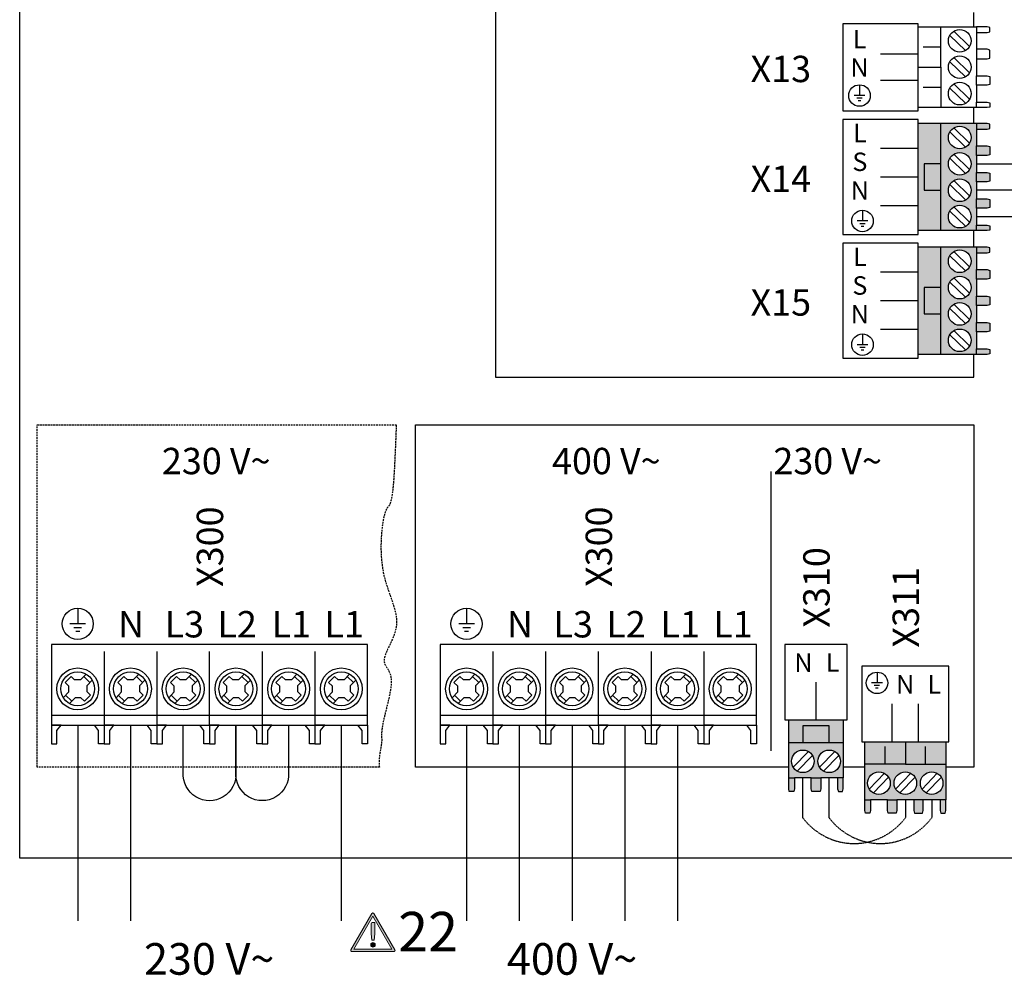
# Model space of a CAD drawing. Units: millimetres. Extents: x 190449 to 268568, y -81956 to 13210.
# Drawn here: x 246379 to 247763, y -2080 to -737 of the extents above; entities that cross this region are included whole.
import ezdxf
from ezdxf.enums import TextEntityAlignment as Align

# ---------------------------------------------------------------- set-up
doc = ezdxf.new("R2010")
doc.units = ezdxf.units.MM
doc.linetypes.add('DASHED', pattern=[0.75, 0.5, -0.25])
doc.linetypes.add('DASHEDX2', pattern=[1.5, 1, -0.5])
for name, color, linetype in [('VG_0_General', 7, 'Continuous'), ('VG_0_TEXT', 7, 'Continuous'), ('VG_HEAT', 7, 'Continuous'), ('VG_MCT', 7, 'Continuous'), ('VG_MCT_LINE 230V 400V', 241, 'Continuous'), ('VG_MCT_LINE_ELV', 7, 'DASHEDX2'), ('VG_MCT_TEXT', 7, 'Continuous')]:
    doc.layers.add(name, color=color, linetype=linetype)
doc.styles.get("Standard").update_dxf_attribs({"font": 'arial.ttf'})

# ---------------------------------------------------------------- blocks, each defined once
blk = doc.blocks.new('warning_icon')
at = {"layer": 'VG_0_General', "true_color": 0x008776}
h = blk.add_hatch(color=136, dxfattribs=at)
h.dxf.hatch_style = 2
edge = h.paths.add_edge_path()
edge.add_spline(control_points=[(17.81, 0.68), (17.81, 0.68), (9.85, 14.46), (9.85, 14.46), (9.77, 14.59), (9.63, 14.67), (9.48, 14.67), (9.32, 14.67), (9.18, 14.59), (9.11, 14.46), (9.11, 14.46), (1.15, 0.68), (1.15, 0.68), (1.07, 0.55), (1.07, 0.38), (1.15, 0.25), (1.23, 0.12), (1.37, 0.03), (1.52, 0.03), (1.52, 0.03), (17.43, 0.03), (17.43, 0.03), (17.59, 0.03), (17.73, 0.12), (17.81, 0.25), (17.88, 0.38), (17.88, 0.55), (17.81, 0.68)], knot_values=[0, 0, 0, 0, 1, 1, 1, 2, 2, 2, 3, 3, 3, 4, 4, 4, 5, 5, 5, 6, 6, 6, 7, 7, 7, 8, 8, 8, 9, 9, 9, 9], degree=3, periodic=0)
h.paths.add_polyline_path([(2.27, 0.89), (9.48, 13.38), (16.69, 0.89)])
h = blk.add_hatch(color=136, dxfattribs=at)
h.dxf.hatch_style = 2
edge = h.paths.add_edge_path()
edge.add_spline(control_points=[(8.77, 10.55), (8.77, 10.55), (8.77, 6.75), (8.77, 6.75), (8.77, 6.75), (9.06, 4.33), (9.06, 4.33), (9.06, 4.33), (9.9, 4.33), (9.9, 4.33), (9.9, 4.33), (10.2, 6.75), (10.2, 6.75), (10.2, 6.75), (10.2, 11.02), (10.2, 11.02), (10.2, 11.02), (9.24, 11.02), (9.24, 11.02), (8.95, 11.02), (8.77, 10.87), (8.77, 10.55)], knot_values=[0, 0, 0, 0, 1, 1, 1, 2, 2, 2, 3, 3, 3, 4, 4, 4, 5, 5, 5, 6, 6, 6, 7, 7, 7, 7], degree=3, periodic=0)
h = blk.add_hatch(color=136, dxfattribs=at)
h.dxf.hatch_style = 2
edge = h.paths.add_edge_path()
edge.add_spline(control_points=[(9.48, 3.45), (9.01, 3.45), (8.62, 3.04), (8.62, 2.57), (8.62, 2.1), (9.01, 1.71), (9.48, 1.71), (9.95, 1.71), (10.34, 2.1), (10.34, 2.57), (10.34, 3.04), (9.95, 3.45), (9.48, 3.45)], knot_values=[0, 0, 0, 0, 1, 1, 1, 2, 2, 2, 3, 3, 3, 4, 4, 4, 4], degree=3, periodic=0)
at = {"layer": 'VG_0_General', "color": 136, "lineweight": 0, "true_color": 0x008776}
for p, q in [((2.27, 0.89), (9.48, 13.38)), ((9.48, 13.38), (16.69, 0.89)), ((16.69, 0.89), (2.27, 0.89))]:
    blk.add_line(p, q, dxfattribs=at)
for points in [[(9.11, 14.46), (9.11, 14.46), (1.15, 0.68), (1.15, 0.68)], [(17.81, 0.68), (17.81, 0.68), (9.85, 14.46), (9.85, 14.46)], [(9.24, 11.02), (8.95, 11.02), (8.77, 10.87), (8.77, 10.55)], [(8.77, 10.55), (8.77, 10.55), (8.77, 6.75), (8.77, 6.75)], [(10.2, 11.02), (10.2, 11.02), (9.24, 11.02), (9.24, 11.02)], [(10.2, 6.75), (10.2, 6.75), (10.2, 11.02), (10.2, 11.02)], [(8.77, 6.75), (8.77, 6.75), (9.06, 4.33), (9.06, 4.33)], [(9.06, 4.33), (9.06, 4.33), (9.9, 4.33), (9.9, 4.33)], [(9.9, 4.33), (9.9, 4.33), (10.2, 6.75), (10.2, 6.75)], [(1.52, 0.03), (1.52, 0.03), (17.43, 0.03), (17.43, 0.03)]]:
    blk.add_open_spline(points, degree=3, dxfattribs=at)
for points, knots in [([(9.85, 14.46), (9.77, 14.59), (9.63, 14.67), (9.48, 14.67), (9.32, 14.67), (9.18, 14.59), (9.11, 14.46)], [1, 1, 1, 1, 2, 2, 2, 3, 3, 3, 3]), ([(1.15, 0.68), (1.07, 0.55), (1.07, 0.38), (1.15, 0.25), (1.23, 0.12), (1.37, 0.03), (1.52, 0.03)], [4, 4, 4, 4, 5, 5, 5, 6, 6, 6, 6]), ([(9.48, 3.45), (9.01, 3.45), (8.62, 3.04), (8.62, 2.57), (8.62, 2.1), (9.01, 1.71), (9.48, 1.71), (9.95, 1.71), (10.34, 2.1), (10.34, 2.57), (10.34, 3.04), (9.95, 3.45), (9.48, 3.45)], [0, 0, 0, 0, 1, 1, 1, 2, 2, 2, 3, 3, 3, 4, 4, 4, 4]), ([(17.43, 0.03), (17.59, 0.03), (17.73, 0.12), (17.81, 0.25), (17.88, 0.38), (17.88, 0.55), (17.81, 0.68)], [7, 7, 7, 7, 8, 8, 8, 9, 9, 9, 9])]:
    blk.add_open_spline(points, degree=3, knots=knots, dxfattribs=at)
at = {"layer": 'VG_0_TEXT'}
blk.add_attdef('NR', (19.06, 0.03), '', height=15, dxfattribs=at)

msp = doc.modelspace()

# ---------------------------------------------------------------- hatches: boundary and pattern name
at = {"true_color": 0x494a4b}
h = msp.add_hatch(color=251, dxfattribs=at)
h.dxf.hatch_style = 1
h.paths.add_polyline_path([(247673.7, -883.2), (247642, -883.2), (247642, -1033.7), (247673.7, -1033.7), (247673.7, -976.9), (247650.3, -976.9), (247650.3, -939.8), (247673.7, -939.8)])
h.paths.add_polyline_path([(247723.6, -914.7), (247723.6, -891), (247723.6, -883.2), (247673.7, -883.2), (247673.7, -939.8), (247673.7, -1033.7), (247723.6, -1033.7), (247723.6, -1025.8), (247723.6, -1002.1), (247723.6, -988.8), (247723.6, -965.1), (247723.6, -951.8), (247723.6, -928.1)])
h.paths.add_polyline_path([(247716.1, -939.9, -1), (247684.3, -939.9, -1)], flags=16)
h.paths.add_polyline_path([(247684.3, -902.9, -1), (247716.1, -902.9, -1)], flags=16)
h.paths.add_polyline_path([(247716.1, -977, -1), (247684.3, -977, -1)], flags=16)
h.paths.add_polyline_path([(247716.1, -1014, -1), (247684.3, -1014, -1)], flags=16)
h.paths.add_polyline_path([(247673.7, -939.8), (247650.3, -939.8), (247650.3, -976.9), (247673.7, -976.9)], flags=17)
h.paths.add_polyline_path([(247742.6, -915.7), (247738.8, -914.7), (247723.6, -914.7), (247723.6, -928.1), (247738.8, -928.1), (247742.6, -927.1)])
h.paths.add_polyline_path([(247742.6, -952.8), (247738.8, -951.8), (247723.6, -951.8), (247723.6, -965.1), (247738.8, -965.1), (247742.6, -964.1)])
h.paths.add_polyline_path([(247742.6, -989.8), (247738.8, -988.8), (247723.6, -988.8), (247723.6, -1002.1), (247738.8, -1002.1), (247742.6, -1001.2)])
h.paths.add_polyline_path([(247742.6, -1026.9), (247738.8, -1025.8), (247723.6, -1025.8), (247723.6, -1033.7), (247738.8, -1033.7), (247742.6, -1032.9)])
h.paths.add_polyline_path([(247742.6, -884), (247738.8, -883.2), (247723.6, -883.2), (247723.6, -891), (247738.8, -891), (247742.6, -890)])
at = {"true_color": 0xf1eb1f}
h = msp.add_hatch(color=2, dxfattribs=at)
h.dxf.hatch_style = 1
h.paths.add_polyline_path([(247673.7, -1057), (247642, -1057), (247642, -1207.5), (247673.7, -1207.5), (247673.7, -1150.6), (247650.3, -1150.6), (247650.3, -1113.6), (247673.7, -1113.6)])
h.paths.add_polyline_path([(247723.6, -1088.5), (247723.6, -1064.8), (247723.6, -1057), (247673.7, -1057), (247673.7, -1113.6), (247673.7, -1207.5), (247723.6, -1207.5), (247723.6, -1199.6), (247723.6, -1175.9), (247723.6, -1162.6), (247723.6, -1138.9), (247723.6, -1125.6), (247723.6, -1101.9)])
h.paths.add_polyline_path([(247716.1, -1113.7, -1), (247684.3, -1113.7, -1)], flags=16)
h.paths.add_polyline_path([(247684.3, -1076.7, -1), (247716.1, -1076.7, -1)], flags=16)
h.paths.add_polyline_path([(247716.1, -1150.7, -1), (247684.3, -1150.7, -1)], flags=16)
h.paths.add_polyline_path([(247716.1, -1187.8, -1), (247684.3, -1187.8, -1)], flags=16)
h.paths.add_polyline_path([(247673.7, -1113.6), (247650.3, -1113.6), (247650.3, -1150.6), (247673.7, -1150.6)], flags=17)
h.paths.add_polyline_path([(247742.6, -1089.5), (247738.8, -1088.5), (247723.6, -1088.5), (247723.6, -1101.9), (247738.8, -1101.9), (247742.6, -1100.9)])
h.paths.add_polyline_path([(247742.6, -1126.6), (247738.8, -1125.6), (247723.6, -1125.6), (247723.6, -1138.9), (247738.8, -1138.9), (247742.6, -1137.9)])
h.paths.add_polyline_path([(247742.6, -1163.6), (247738.8, -1162.6), (247723.6, -1162.6), (247723.6, -1175.9), (247738.8, -1175.9), (247742.6, -1174.9)])
h.paths.add_polyline_path([(247742.6, -1200.7), (247738.8, -1199.6), (247723.6, -1199.6), (247723.6, -1207.5), (247738.8, -1207.5), (247742.6, -1206.7)])
h.paths.add_polyline_path([(247742.6, -1057.7), (247738.8, -1057), (247723.6, -1057), (247723.6, -1064.8), (247738.8, -1064.8), (247742.6, -1063.8)])
at = {"layer": 'VG_0_General', "true_color": 0x136734}
h = msp.add_hatch(color=116, dxfattribs=at)
h.dxf.hatch_style = 1
h.paths.add_polyline_path([(247516.8, -1752.8), (247516.8, -1729.4), (247479.8, -1729.4), (247479.8, -1752.8)], flags=17)
h.paths.add_polyline_path([(247536.5, -1752.8), (247536.5, -1721.1), (247460.1, -1721.1), (247460.1, -1752.8), (247479.8, -1752.8), (247479.8, -1729.4), (247516.8, -1729.4), (247516.8, -1752.8)])
h.paths.add_polyline_path([(247528.7, -1802.7), (247536.5, -1802.7), (247536.5, -1752.8), (247516.8, -1752.8), (247460.1, -1752.8), (247460.1, -1802.7), (247467.9, -1802.7), (247491.6, -1802.7), (247505, -1802.7)])
h.paths.add_polyline_path([(247516.8, -1795.2, -1), (247516.8, -1763.4, -1)], flags=16)
h.paths.add_polyline_path([(247479.8, -1795.2, -1), (247479.8, -1763.4, -1)], flags=16)
h.paths.add_polyline_path([(247535.7, -1821.7), (247536.5, -1817.9), (247536.5, -1802.7), (247528.7, -1802.7), (247528.7, -1817.9), (247529.7, -1821.7)])
h.paths.add_polyline_path([(247504, -1821.7), (247505, -1817.9), (247505, -1802.7), (247491.6, -1802.7), (247491.6, -1817.9), (247492.6, -1821.7)])
h.paths.add_polyline_path([(247466.9, -1821.7), (247467.9, -1817.9), (247467.9, -1802.7), (247460.1, -1802.7), (247460.1, -1817.9), (247460.8, -1821.7)])
at = {"layer": 'VG_0_General'}
h = msp.add_hatch(color=134, dxfattribs=at)
h.dxf.hatch_style = 1
h.paths.add_polyline_path([(247623.8, -1783.4), (247623.8, -1751.7), (247567.1, -1751.7), (247567.1, -1783.4)])
h.paths.add_polyline_path([(247680.5, -1783.4), (247680.5, -1751.7), (247623.8, -1751.7), (247623.8, -1783.4)])
h.paths.add_polyline_path([(247649, -1833.3), (247672.7, -1833.3), (247680.5, -1833.3), (247680.5, -1783.4), (247623.8, -1783.4), (247567.1, -1783.4), (247567.1, -1833.3), (247574.9, -1833.3), (247598.6, -1833.3), (247611.9, -1833.3), (247635.6, -1833.3)])
h.paths.add_polyline_path([(247660.8, -1794, -1), (247660.8, -1825.8, -1)], flags=16)
h.paths.add_polyline_path([(247623.8, -1825.8, -1), (247623.8, -1794, -1)], flags=16)
h.paths.add_polyline_path([(247586.7, -1825.8, -1), (247586.7, -1794, -1)], flags=16)
h.paths.add_polyline_path([(247573.9, -1852.2), (247574.9, -1848.5), (247574.9, -1833.3), (247567.1, -1833.3), (247567.1, -1848.5), (247567.8, -1852.2)])
h.paths.add_polyline_path([(247610.9, -1852.2), (247611.9, -1848.5), (247611.9, -1833.3), (247598.6, -1833.3), (247598.6, -1848.5), (247599.6, -1852.2)])
h.paths.add_polyline_path([(247648, -1852.2), (247649, -1848.5), (247649, -1833.3), (247635.6, -1833.3), (247635.6, -1848.5), (247636.6, -1852.2)])
h.paths.add_polyline_path([(247679.7, -1852.2), (247680.5, -1848.5), (247680.5, -1833.3), (247672.7, -1833.3), (247672.7, -1848.5), (247673.7, -1852.2)])

# ---------------------------------------------------------------- linework, layer by layer
at = {"layer": 'VG_HEAT', "linetype": 'Continuous'}
msp.add_line((247435.3, -1764.7), (247435.3, -1372.3), dxfattribs=at)
at = {"layer": 'VG_MCT'}
for p, q in [((247642, -860.8), (247642, -747.4)), ((247642, -747.4), (247723.6, -747.4)), ((247673.7, -804.1), (247673.7, -747.4)), ((247686.4, -759.3), (247708.5, -780.6)), ((247692, -753.5), (247714, -774.9)), ((247723.6, -755.2), (247723.6, -778.9)), ((247642, -785.6), (247589, -785.6)), ((247673.7, -775.8), (247648.8, -775.8)), ((247686.4, -796.3), (247708.5, -817.7)), ((247692, -790.5), (247714, -811.9)), ((247723.6, -792.3), (247723.6, -816)), ((247559.4, -828.8), (247559.4, -843.9)), ((247642, -822.6), (247589, -822.6)), ((247692, -827.6), (247714, -849)), ((247723.6, -829.3), (247723.6, -853)), ((247673.7, -832.5), (247648.8, -832.5)), ((247686.4, -833.3), (247708.5, -854.7)), ((247566.9, -843.9), (247551.8, -843.9)), ((247563.2, -847.7), (247555.6, -847.7)), ((247561.3, -851.5), (247557.5, -851.5)), ((247723.6, -860.8), (247642, -860.8)), ((247723.6, -883.2), (247642, -883.2)), ((247686.4, -895.1), (247708.5, -916.4)), ((247692, -889.3), (247714, -910.7)), ((247723.6, -891), (247723.6, -914.7)), ((247642, -918.1), (247589, -918.1)), ((247692, -926.3), (247714, -947.7)), ((247686.4, -932.1), (247708.5, -953.5)), ((247723.6, -928.1), (247723.6, -951.8)), ((247642, -958.4), (247589, -958.4)), ((247692, -963.4), (247714, -984.8)), ((247723.6, -965.1), (247723.6, -988.8)), ((247686.4, -969.1), (247708.5, -990.5)), ((247563.6, -1005), (247563.6, -1020.1)), ((247642, -998.8), (247589, -998.8)), ((247686.4, -1006.2), (247708.5, -1027.6)), ((247692, -1000.4), (247714, -1021.8)), ((247723.6, -1002.1), (247723.6, -1025.8)), ((247571.2, -1020.1), (247556, -1020.1)), ((247567.4, -1023.9), (247559.8, -1023.9)), ((247565.5, -1027.7), (247561.7, -1027.7)), ((247723.6, -1033.7), (247642, -1033.7)), ((247723.6, -1057), (247642, -1057)), ((247673.7, -1207.5), (247673.7, -1057)), ((247692, -1063.1), (247714, -1084.5)), ((247723.6, -1064.8), (247723.6, -1088.5)), ((247686.4, -1068.9), (247708.5, -1090.2)), ((247642, -1091.9), (247589, -1091.9)), ((247686.4, -1105.9), (247708.5, -1127.3)), ((247692, -1100.1), (247714, -1121.5)), ((247723.6, -1101.9), (247723.6, -1125.6)), ((247642, -1132.2), (247589, -1132.2)), ((247686.4, -1142.9), (247708.5, -1164.3)), ((247692, -1137.2), (247714, -1158.5)), ((247723.6, -1138.9), (247723.6, -1162.6)), ((247642, -1172.6), (247589, -1172.6)), ((247692, -1174.2), (247714, -1195.6)), ((247723.6, -1175.9), (247723.6, -1199.6)), ((247563.6, -1178.8), (247563.6, -1193.9)), ((247686.4, -1180), (247708.5, -1201.3)), ((247571.2, -1193.9), (247556, -1193.9)), ((247567.4, -1197.7), (247559.8, -1197.7)), ((247565.5, -1201.4), (247561.7, -1201.4)), ((247723.6, -1207.5), (247642, -1207.5)), ((247007.3, -1564.3), (247007.3, -1586.1)), ((247018.3, -1586.1), (246996.4, -1586.1)), ((247012.8, -1591.6), (247001.9, -1591.6)), ((247010.1, -1597), (247004.6, -1597)), ((247044.4, -1625.1), (247044.4, -1728.3)), ((247118.4, -1625.1), (247118.4, -1728.3)), ((247266.6, -1625.1), (247266.6, -1728.3)), ((247340.7, -1625.1), (247340.7, -1728.3)), ((246989.5, -1668.6), (246997.9, -1660)), ((246997.9, -1660), (247003, -1664.9)), ((247019.1, -1656.7), (247011.2, -1664.9)), ((247024.5, -1668.5), (247015.8, -1660.2)), ((247063.6, -1668.6), (247072, -1660)), ((247072, -1660), (247077.1, -1664.9)), ((247093.1, -1656.7), (247085.2, -1664.9)), ((247098.5, -1668.5), (247089.8, -1660.2)), ((247137.7, -1668.6), (247146.1, -1660)), ((247146.1, -1660), (247151.2, -1664.9)), ((247167.2, -1656.7), (247159.3, -1664.9)), ((247172.6, -1668.5), (247163.9, -1660.2)), ((247211.8, -1668.6), (247220.1, -1660)), ((247220.1, -1660), (247225.2, -1664.9)), ((247241.3, -1656.7), (247233.4, -1664.9)), ((247246.7, -1668.5), (247238, -1660.2)), ((247285.8, -1668.6), (247294.2, -1660)), ((247294.2, -1660), (247299.3, -1664.9)), ((247315.4, -1656.7), (247307.5, -1664.9)), ((247320.8, -1668.5), (247312.1, -1660.2)), ((247359.9, -1668.6), (247368.3, -1660)), ((247368.3, -1660), (247373.4, -1664.9)), ((247389.4, -1656.7), (247381.5, -1664.9)), ((247394.8, -1668.5), (247386.1, -1660.2)), ((247584, -1653.9), (247584, -1669.1)), ((246989.5, -1668.6), (246994.8, -1673.7)), ((246994.8, -1681.8), (246994.8, -1673.7)), ((247011.2, -1664.9), (247003, -1664.9)), ((247027.7, -1665.1), (247019.9, -1673.2)), ((247019.9, -1673.2), (247019.9, -1681.3)), ((247063.6, -1668.6), (247068.8, -1673.7)), ((247068.8, -1681.8), (247068.8, -1673.7)), ((247085.2, -1664.9), (247077.1, -1664.9)), ((247101.8, -1665.1), (247094, -1673.2)), ((247094, -1673.2), (247094, -1681.3)), ((247137.7, -1668.6), (247142.9, -1673.7)), ((247142.9, -1681.8), (247142.9, -1673.7)), ((247159.3, -1664.9), (247151.2, -1664.9)), ((247175.9, -1665.1), (247168.1, -1673.2)), ((247168.1, -1673.2), (247168.1, -1681.3)), ((247211.8, -1668.6), (247217, -1673.7)), ((247217, -1681.8), (247217, -1673.7)), ((247233.4, -1664.9), (247225.2, -1664.9)), ((247249.9, -1665.1), (247242.1, -1673.2)), ((247242.1, -1673.2), (247242.1, -1681.3)), ((247285.8, -1668.6), (247291.1, -1673.7)), ((247291.1, -1681.8), (247291.1, -1673.7)), ((247307.5, -1664.9), (247299.3, -1664.9)), ((247324, -1665.1), (247316.2, -1673.2)), ((247316.2, -1673.2), (247316.2, -1681.3)), ((247359.9, -1668.6), (247365.1, -1673.7)), ((247365.1, -1681.8), (247365.1, -1673.7)), ((247381.5, -1664.9), (247373.4, -1664.9)), ((247398.1, -1665.1), (247390.3, -1673.2)), ((247390.3, -1673.2), (247390.3, -1681.3)), ((247498.3, -1721.1), (247498.3, -1668.1)), ((247591.5, -1669.1), (247576.4, -1669.1)), ((247587.7, -1672.9), (247580.2, -1672.9)), ((246994.8, -1681.8), (246987, -1689.9)), ((246998.9, -1694.8), (246990.2, -1686.5)), ((247025.2, -1686.4), (247016.8, -1695)), ((247019.9, -1681.3), (247025.2, -1686.4)), ((247068.8, -1681.8), (247061.1, -1689.9)), ((247073, -1694.8), (247064.3, -1686.5)), ((247099.2, -1686.4), (247090.9, -1695)), ((247094, -1681.3), (247099.2, -1686.4)), ((247142.9, -1681.8), (247135.1, -1689.9)), ((247147.1, -1694.8), (247138.4, -1686.5)), ((247173.3, -1686.4), (247165, -1695)), ((247168.1, -1681.3), (247173.3, -1686.4)), ((247217, -1681.8), (247209.2, -1689.9)), ((247221.1, -1694.8), (247212.4, -1686.5)), ((247247.4, -1686.4), (247239, -1695)), ((247242.1, -1681.3), (247247.4, -1686.4)), ((247291.1, -1681.8), (247283.3, -1689.9)), ((247295.2, -1694.8), (247286.5, -1686.5)), ((247321.5, -1686.4), (247313.1, -1695)), ((247316.2, -1681.3), (247321.5, -1686.4)), ((247365.1, -1681.8), (247357.4, -1689.9)), ((247369.3, -1694.8), (247360.6, -1686.5)), ((247395.5, -1686.4), (247387.2, -1695)), ((247390.3, -1681.3), (247395.5, -1686.4)), ((247585.8, -1676.6), (247582.1, -1676.6)), ((247003.6, -1690), (246995.6, -1698.2)), ((247011.7, -1690), (247003.6, -1690)), ((247011.7, -1690), (247016.8, -1695)), ((247019.7, -1697.8), (247019.7, -1697.8)), ((247077.6, -1690), (247069.7, -1698.2)), ((247085.8, -1690), (247077.6, -1690)), ((247085.8, -1690), (247090.9, -1695)), ((247093.8, -1697.8), (247093.8, -1697.8)), ((247151.7, -1690), (247143.8, -1698.2)), ((247159.8, -1690), (247151.7, -1690)), ((247159.8, -1690), (247165, -1695)), ((247167.9, -1697.8), (247167.9, -1697.8)), ((247225.8, -1690), (247217.9, -1698.2)), ((247233.9, -1690), (247225.8, -1690)), ((247233.9, -1690), (247239, -1695)), ((247241.9, -1697.8), (247241.9, -1697.8)), ((247299.9, -1690), (247291.9, -1698.2)), ((247308, -1690), (247299.9, -1690)), ((247308, -1690), (247313.1, -1695)), ((247316, -1697.8), (247316, -1697.8)), ((247373.9, -1690), (247366, -1698.2)), ((247382.1, -1690), (247373.9, -1690)), ((247382.1, -1690), (247387.2, -1695)), ((247390.1, -1697.8), (247390.1, -1697.8)), ((247605.3, -1751.7), (247605.3, -1698.7)), ((247642.3, -1751.7), (247642.3, -1698.7)), ((246978.1, -1736), (246983.9, -1728.3)), ((247200.3, -1736), (247206.2, -1728.3)), ((247460.1, -1802.7), (247460.1, -1721.1)), ((247536.5, -1721.1), (247536.5, -1802.7)), ((247460.1, -1752.8), (247536.5, -1752.8)), ((247567.1, -1833.3), (247567.1, -1751.7)), ((247680.5, -1751.7), (247680.5, -1833.3)), ((247487.6, -1765.5), (247466.2, -1787.6)), ((247524.6, -1765.5), (247503.2, -1787.6)), ((247595.4, -1783.4), (247595.4, -1758.5)), ((247652.1, -1783.4), (247652.1, -1758.5)), ((247493.3, -1771.1), (247472, -1793.1)), ((247530.4, -1771.1), (247509, -1793.1)), ((247623.8, -1783.4), (247680.5, -1783.4)), ((247594.6, -1796.1), (247573.2, -1818.2)), ((247631.6, -1796.1), (247610.2, -1818.2)), ((247668.6, -1796.1), (247647.3, -1818.2)), ((247491.6, -1802.7), (247467.9, -1802.7)), ((247528.7, -1802.7), (247505, -1802.7)), ((247600.3, -1801.7), (247578.9, -1823.7)), ((247637.4, -1801.7), (247616, -1823.7)), ((247674.4, -1801.7), (247653, -1823.7)), ((247598.6, -1833.3), (247574.9, -1833.3)), ((247635.6, -1833.3), (247611.9, -1833.3)), ((247672.7, -1833.3), (247649, -1833.3))]:
    msp.add_line(p, q, dxfattribs=at)
at = {"layer": 'VG_MCT', "color": 7, "true_color": 0xffffff}
msp.add_line((247673.7, -1033.7), (247673.7, -883.2), dxfattribs=at)
at = {"layer": 'VG_MCT', "color": 8}
for p, q in [((246460.9, -1564.3), (246460.9, -1586.1)), ((246471.9, -1586.1), (246450, -1586.1)), ((246466.4, -1591.6), (246455.5, -1591.6)), ((246463.7, -1597), (246458.2, -1597)), ((246498, -1625.1), (246498, -1728.3)), ((246572, -1625.1), (246572, -1728.3)), ((246720.2, -1625.1), (246720.2, -1728.3)), ((246794.3, -1625.1), (246794.3, -1728.3)), ((246443.1, -1668.6), (246451.5, -1660)), ((246451.5, -1660), (246456.6, -1664.9)), ((246472.7, -1656.7), (246464.8, -1664.9)), ((246478.1, -1668.5), (246469.4, -1660.2)), ((246517.2, -1668.6), (246525.6, -1660)), ((246525.6, -1660), (246530.7, -1664.9)), ((246546.7, -1656.7), (246538.8, -1664.9)), ((246552.1, -1668.5), (246543.4, -1660.2)), ((246591.3, -1668.6), (246599.7, -1660)), ((246599.7, -1660), (246604.8, -1664.9)), ((246620.8, -1656.7), (246612.9, -1664.9)), ((246626.2, -1668.5), (246617.5, -1660.2)), ((246665.4, -1668.6), (246673.7, -1660)), ((246673.7, -1660), (246678.8, -1664.9)), ((246694.9, -1656.7), (246687, -1664.9)), ((246700.3, -1668.5), (246691.6, -1660.2)), ((246739.4, -1668.6), (246747.8, -1660)), ((246747.8, -1660), (246752.9, -1664.9)), ((246769, -1656.7), (246761.1, -1664.9)), ((246774.4, -1668.5), (246765.7, -1660.2)), ((246813.5, -1668.6), (246821.9, -1660)), ((246821.9, -1660), (246827, -1664.9)), ((246843, -1656.7), (246835.1, -1664.9)), ((246848.4, -1668.5), (246839.7, -1660.2)), ((246443.1, -1668.6), (246448.4, -1673.7)), ((246448.4, -1681.8), (246448.4, -1673.7)), ((246464.8, -1664.9), (246456.6, -1664.9)), ((246481.3, -1665.1), (246473.5, -1673.2)), ((246473.5, -1673.2), (246473.5, -1681.3)), ((246517.2, -1668.6), (246522.4, -1673.7)), ((246522.4, -1681.8), (246522.4, -1673.7)), ((246538.8, -1664.9), (246530.7, -1664.9)), ((246555.4, -1665.1), (246547.6, -1673.2)), ((246547.6, -1673.2), (246547.6, -1681.3)), ((246591.3, -1668.6), (246596.5, -1673.7)), ((246596.5, -1681.8), (246596.5, -1673.7)), ((246612.9, -1664.9), (246604.8, -1664.9)), ((246629.5, -1665.1), (246621.7, -1673.2)), ((246621.7, -1673.2), (246621.7, -1681.3)), ((246665.4, -1668.6), (246670.6, -1673.7)), ((246670.6, -1681.8), (246670.6, -1673.7)), ((246687, -1664.9), (246678.8, -1664.9)), ((246703.5, -1665.1), (246695.7, -1673.2)), ((246695.7, -1673.2), (246695.7, -1681.3)), ((246739.4, -1668.6), (246744.7, -1673.7)), ((246744.7, -1681.8), (246744.7, -1673.7)), ((246761.1, -1664.9), (246752.9, -1664.9)), ((246777.6, -1665.1), (246769.8, -1673.2)), ((246769.8, -1673.2), (246769.8, -1681.3)), ((246813.5, -1668.6), (246818.7, -1673.7)), ((246818.7, -1681.8), (246818.7, -1673.7)), ((246835.1, -1664.9), (246827, -1664.9)), ((246851.7, -1665.1), (246843.9, -1673.2)), ((246843.9, -1673.2), (246843.9, -1681.3)), ((246448.4, -1681.8), (246440.6, -1689.9)), ((246452.5, -1694.8), (246443.8, -1686.5)), ((246478.8, -1686.4), (246470.4, -1695)), ((246473.5, -1681.3), (246478.8, -1686.4)), ((246522.4, -1681.8), (246514.7, -1689.9)), ((246526.6, -1694.8), (246517.9, -1686.5)), ((246552.8, -1686.4), (246544.5, -1695)), ((246547.6, -1681.3), (246552.8, -1686.4)), ((246596.5, -1681.8), (246588.7, -1689.9)), ((246600.7, -1694.8), (246592, -1686.5)), ((246626.9, -1686.4), (246618.6, -1695)), ((246621.7, -1681.3), (246626.9, -1686.4)), ((246670.6, -1681.8), (246662.8, -1689.9)), ((246674.7, -1694.8), (246666, -1686.5)), ((246701, -1686.4), (246692.6, -1695)), ((246695.7, -1681.3), (246701, -1686.4)), ((246744.7, -1681.8), (246736.9, -1689.9)), ((246748.8, -1694.8), (246740.1, -1686.5)), ((246775.1, -1686.4), (246766.7, -1695)), ((246769.8, -1681.3), (246775.1, -1686.4)), ((246818.7, -1681.8), (246811, -1689.9)), ((246822.9, -1694.8), (246814.2, -1686.5)), ((246849.1, -1686.4), (246840.8, -1695)), ((246843.9, -1681.3), (246849.1, -1686.4)), ((246457.2, -1690), (246449.2, -1698.2)), ((246465.3, -1690), (246457.2, -1690)), ((246465.3, -1690), (246470.4, -1695)), ((246473.3, -1697.8), (246473.3, -1697.8)), ((246531.2, -1690), (246523.3, -1698.2)), ((246539.4, -1690), (246531.2, -1690)), ((246539.4, -1690), (246544.5, -1695)), ((246547.4, -1697.8), (246547.4, -1697.8)), ((246605.3, -1690), (246597.4, -1698.2)), ((246613.4, -1690), (246605.3, -1690)), ((246613.4, -1690), (246618.6, -1695)), ((246621.5, -1697.8), (246621.5, -1697.8)), ((246679.4, -1690), (246671.5, -1698.2)), ((246687.5, -1690), (246679.4, -1690)), ((246687.5, -1690), (246692.6, -1695)), ((246695.5, -1697.8), (246695.5, -1697.8)), ((246753.5, -1690), (246745.5, -1698.2)), ((246761.6, -1690), (246753.5, -1690)), ((246761.6, -1690), (246766.7, -1695)), ((246769.6, -1697.8), (246769.6, -1697.8)), ((246827.5, -1690), (246819.6, -1698.2)), ((246835.7, -1690), (246827.5, -1690)), ((246835.7, -1690), (246840.8, -1695)), ((246843.7, -1697.8), (246843.7, -1697.8)), ((246431.7, -1736), (246437.5, -1728.3)), ((246653.9, -1736), (246659.8, -1728.3))]:
    msp.add_line(p, q, dxfattribs=at)
at = {"layer": 'VG_MCT'}
for points in [[(247720, 209.6), (247720, 288), (247048, 288), (247048, -1239.6), (247720, -1239.6), (247720, -1207.5)], [(247720, -747.4), (247720, -727.2)], [(247723.6, -755.2), (247738.8, -755.2), (247742.6, -754.2), (247742.6, -748.2), (247738.8, -747.4), (247723.6, -747.4), (247723.6, -755.2)], [(247723.6, -792.3), (247738.8, -792.3), (247742.6, -791.3), (247742.6, -779.9), (247738.8, -778.9), (247723.6, -778.9), (247723.6, -792.3)], [(247642, -804.1), (247673.7, -804.1), (247673.7, -860.8)], [(247723.6, -816), (247738.8, -816), (247742.6, -817), (247742.6, -828.3), (247738.8, -829.3), (247723.6, -829.3), (247723.6, -816)], [(247723.6, -853), (247738.8, -853), (247742.6, -854), (247742.6, -860.1), (247738.8, -860.8), (247723.6, -860.8), (247723.6, -853)], [(247720, -883.2), (247720, -860.8)], [(247723.6, -891), (247738.8, -891), (247742.6, -890), (247742.6, -884), (247738.8, -883.2), (247723.6, -883.2), (247723.6, -891)], [(247723.6, -914.7), (247738.8, -914.7), (247742.6, -915.7), (247742.6, -927.1), (247738.8, -928.1), (247723.6, -928.1), (247723.6, -914.7)], [(247723.6, -951.8), (247738.8, -951.8), (247742.6, -952.8), (247742.6, -964.1), (247738.8, -965.1), (247723.6, -965.1), (247723.6, -951.8)], [(247723.6, -988.8), (247738.8, -988.8), (247742.6, -989.8), (247742.6, -1001.2), (247738.8, -1002.1), (247723.6, -1002.1), (247723.6, -988.8)], [(247720, -1057), (247720, -1033.7)], [(247723.6, -1025.8), (247738.8, -1025.8), (247742.6, -1026.9), (247742.6, -1032.9), (247738.8, -1033.7), (247723.6, -1033.7), (247723.6, -1025.8)], [(247723.6, -1064.8), (247738.8, -1064.8), (247742.6, -1063.8), (247742.6, -1057.7), (247738.8, -1057), (247723.6, -1057), (247723.6, -1064.8)], [(247723.6, -1088.5), (247738.8, -1088.5), (247742.6, -1089.5), (247742.6, -1100.9), (247738.8, -1101.9), (247723.6, -1101.9), (247723.6, -1088.5)], [(247673.7, -1113.6), (247650.3, -1113.6), (247650.3, -1150.6), (247673.7, -1150.6)], [(247723.6, -1125.6), (247738.8, -1125.6), (247742.6, -1126.6), (247742.6, -1137.9), (247738.8, -1138.9), (247723.6, -1138.9), (247723.6, -1125.6)], [(247723.6, -1162.6), (247738.8, -1162.6), (247742.6, -1163.6), (247742.6, -1174.9), (247738.8, -1175.9), (247723.6, -1175.9), (247723.6, -1162.6)], [(247723.6, -1199.6), (247738.8, -1199.6), (247742.6, -1200.7), (247742.6, -1206.7), (247738.8, -1207.5), (247723.6, -1207.5), (247723.6, -1199.6)], [(247460.1, -1787.4), (246935.3, -1787.4), (246935.3, -1306.7), (247720, -1306.7), (247720, -1787.4), (247680.5, -1787.4)], [(247414.7, -1728.3), (247414.7, -1615.3), (246970.3, -1615.3), (246970.3, -1728.3), (247044.4, -1728.3)], [(247118.4, -1728.3), (247192.5, -1728.3), (247192.5, -1625.1)], [(247192.5, -1715), (246970.3, -1715)], [(247414.7, -1715), (247192.5, -1715)], [(246970.3, -1754.9), (246971.3, -1754.9), (246977.4, -1754.9), (246978.1, -1754.9), (246978.1, -1736), (246983.9, -1728.3), (246970.3, -1728.3), (246970.3, -1754.9)], [(247044.4, -1754.9), (247043.4, -1754.9), (247037.3, -1754.9), (247036.6, -1754.9), (247036.6, -1736), (247030.7, -1728.3), (247044.4, -1728.3), (247044.4, -1754.9)], [(247044.4, -1728.3), (247118.4, -1728.3)], [(247044.4, -1754.9), (247045.4, -1754.9), (247051.4, -1754.9), (247052.2, -1754.9), (247052.2, -1736), (247058, -1728.3), (247044.4, -1728.3), (247044.4, -1754.9)], [(247118.4, -1754.9), (247117.4, -1754.9), (247111.4, -1754.9), (247110.6, -1754.9), (247110.6, -1736), (247104.8, -1728.3), (247118.4, -1728.3), (247118.4, -1754.9)], [(247118.4, -1754.9), (247119.5, -1754.9), (247125.5, -1754.9), (247126.3, -1754.9), (247126.3, -1736), (247132.1, -1728.3), (247118.4, -1728.3), (247118.4, -1754.9)], [(247192.5, -1754.9), (247191.5, -1754.9), (247185.5, -1754.9), (247184.7, -1754.9), (247184.7, -1736), (247178.9, -1728.3), (247192.5, -1728.3), (247192.5, -1754.9)], [(247192.5, -1754.9), (247193.5, -1754.9), (247199.6, -1754.9), (247200.3, -1754.9), (247200.3, -1736), (247206.2, -1728.3), (247192.5, -1728.3), (247192.5, -1754.9)], [(247192.5, -1728.3), (247266.6, -1728.3)], [(247266.6, -1754.9), (247265.6, -1754.9), (247259.5, -1754.9), (247258.8, -1754.9), (247258.8, -1736), (247253, -1728.3), (247266.6, -1728.3), (247266.6, -1754.9)], [(247266.6, -1728.3), (247340.7, -1728.3)], [(247266.6, -1754.9), (247267.6, -1754.9), (247273.6, -1754.9), (247274.4, -1754.9), (247274.4, -1736), (247280.2, -1728.3), (247266.6, -1728.3), (247266.6, -1754.9)], [(247340.7, -1754.9), (247339.7, -1754.9), (247333.6, -1754.9), (247332.9, -1754.9), (247332.9, -1736), (247327, -1728.3), (247340.7, -1728.3), (247340.7, -1754.9)], [(247340.7, -1728.3), (247414.7, -1728.3)], [(247340.7, -1754.9), (247341.7, -1754.9), (247347.7, -1754.9), (247348.5, -1754.9), (247348.5, -1736), (247354.3, -1728.3), (247340.7, -1728.3), (247340.7, -1754.9)], [(247414.7, -1754.9), (247413.7, -1754.9), (247407.7, -1754.9), (247406.9, -1754.9), (247406.9, -1736), (247401.1, -1728.3), (247414.7, -1728.3), (247414.7, -1754.9)], [(247516.8, -1752.8), (247516.8, -1729.4), (247479.8, -1729.4), (247479.8, -1752.8)], [(247623.8, -1751.7), (247623.8, -1783.4), (247567.1, -1783.4)], [(247567.1, -1787.4), (247536.5, -1787.4)], [(247467.9, -1802.7), (247467.9, -1817.9), (247466.9, -1821.7), (247460.8, -1821.7), (247460.1, -1817.9), (247460.1, -1802.7), (247467.9, -1802.7)], [(247505, -1802.7), (247505, -1817.9), (247504, -1821.7), (247492.6, -1821.7), (247491.6, -1817.9), (247491.6, -1802.7), (247505, -1802.7)], [(247528.7, -1802.7), (247528.7, -1817.9), (247529.7, -1821.7), (247535.7, -1821.7), (247536.5, -1817.9), (247536.5, -1802.7), (247528.6, -1802.7)], [(247574.9, -1833.3), (247574.9, -1848.5), (247573.9, -1852.2), (247567.8, -1852.2), (247567.1, -1848.5), (247567.1, -1833.3), (247574.9, -1833.3)], [(247611.9, -1833.3), (247611.9, -1848.5), (247610.9, -1852.2), (247599.6, -1852.2), (247598.6, -1848.5), (247598.6, -1833.3), (247611.9, -1833.3)], [(247635.6, -1833.3), (247635.6, -1848.5), (247636.6, -1852.2), (247648, -1852.2), (247649, -1848.5), (247649, -1833.3), (247635.6, -1833.3)], [(247672.7, -1833.3), (247672.7, -1848.5), (247673.7, -1852.2), (247679.7, -1852.2), (247680.5, -1848.5), (247680.5, -1833.3), (247672.7, -1833.3)]]:
    msp.add_lwpolyline(points, dxfattribs=at)
for points in [[(247536.1, -742.9), (247536.1, -865.4), (247642, -865.4), (247642, -742.9)], [(247536.1, -1039.2), (247642, -1039.2), (247642, -877.7), (247536.1, -877.7)], [(247536.1, -1212.9), (247642, -1212.9), (247642, -1051.5), (247536.1, -1051.5)], [(247454.6, -1615.3), (247454.6, -1721.1), (247542, -1721.1), (247542, -1615.3)], [(247685, -1645.8), (247562.5, -1645.8), (247562.5, -1751.7), (247685, -1751.7)]]:
    msp.add_lwpolyline(points, close=True, dxfattribs=at)
at = {"layer": 'VG_MCT', "color": 7, "true_color": 0xffffff}
msp.add_lwpolyline([(247673.7, -939.8), (247650.3, -939.8), (247650.3, -976.9), (247673.7, -976.9)], dxfattribs=at)
at = {"layer": 'VG_MCT', "color": 8, "linetype": 'DASHED', "ltscale": 5}
msp.add_lwpolyline([(246884.8, -1787.4), (246404, -1787.4), (246404, -1306.7), (246908.4, -1306.7)], dxfattribs=at)
at = {"layer": 'VG_MCT', "color": 8}
for points in [[(246868.3, -1728.3), (246868.3, -1615.3), (246423.9, -1615.3), (246423.9, -1728.3), (246498, -1728.3)], [(246572, -1728.3), (246646.1, -1728.3), (246646.1, -1625.1)], [(246646.1, -1715), (246423.9, -1715)], [(246868.3, -1715), (246646.1, -1715)], [(246423.9, -1754.9), (246424.9, -1754.9), (246431, -1754.9), (246431.7, -1754.9), (246431.7, -1736), (246437.5, -1728.3), (246423.9, -1728.3), (246423.9, -1754.9)], [(246498, -1754.9), (246497, -1754.9), (246490.9, -1754.9), (246490.2, -1754.9), (246490.2, -1736), (246484.3, -1728.3), (246498, -1728.3), (246498, -1754.9)], [(246498, -1728.3), (246572, -1728.3)], [(246498, -1754.9), (246499, -1754.9), (246505, -1754.9), (246505.8, -1754.9), (246505.8, -1736), (246511.6, -1728.3), (246498, -1728.3), (246498, -1754.9)], [(246572, -1754.9), (246571, -1754.9), (246565, -1754.9), (246564.2, -1754.9), (246564.2, -1736), (246558.4, -1728.3), (246572, -1728.3), (246572, -1754.9)], [(246572, -1754.9), (246573.1, -1754.9), (246579.1, -1754.9), (246579.9, -1754.9), (246579.9, -1736), (246585.7, -1728.3), (246572, -1728.3), (246572, -1754.9)], [(246646.1, -1754.9), (246645.1, -1754.9), (246639.1, -1754.9), (246638.3, -1754.9), (246638.3, -1736), (246632.5, -1728.3), (246646.1, -1728.3), (246646.1, -1754.9)], [(246646.1, -1754.9), (246647.1, -1754.9), (246653.2, -1754.9), (246653.9, -1754.9), (246653.9, -1736), (246659.8, -1728.3), (246646.1, -1728.3), (246646.1, -1754.9)], [(246646.1, -1728.3), (246720.2, -1728.3)], [(246720.2, -1754.9), (246719.2, -1754.9), (246713.1, -1754.9), (246712.4, -1754.9), (246712.4, -1736), (246706.6, -1728.3), (246720.2, -1728.3), (246720.2, -1754.9)], [(246720.2, -1728.3), (246794.3, -1728.3)], [(246720.2, -1754.9), (246721.2, -1754.9), (246727.2, -1754.9), (246728, -1754.9), (246728, -1736), (246733.8, -1728.3), (246720.2, -1728.3), (246720.2, -1754.9)], [(246794.3, -1754.9), (246793.3, -1754.9), (246787.2, -1754.9), (246786.5, -1754.9), (246786.5, -1736), (246780.6, -1728.3), (246794.3, -1728.3), (246794.3, -1754.9)], [(246794.3, -1728.3), (246868.3, -1728.3)], [(246794.3, -1754.9), (246795.3, -1754.9), (246801.3, -1754.9), (246802.1, -1754.9), (246802.1, -1736), (246807.9, -1728.3), (246794.3, -1728.3), (246794.3, -1754.9)], [(246868.3, -1754.9), (246867.3, -1754.9), (246861.3, -1754.9), (246860.5, -1754.9), (246860.5, -1736), (246854.7, -1728.3), (246868.3, -1728.3), (246868.3, -1754.9)]]:
    msp.add_lwpolyline(points, dxfattribs=at)
at = {"layer": 'VG_MCT'}
for centre, radius in [((247700.2, -767.1), 15.9), ((247700.2, -804.1), 15.9), ((247559.4, -843.9), 15.1), ((247700.2, -841.2), 15.9), ((247700.2, -902.9), 15.9), ((247700.2, -939.9), 15.9), ((247700.2, -977), 15.9), ((247563.6, -1020.1), 15.1), ((247700.2, -1014), 15.9), ((247700.2, -1076.7), 15.9), ((247700.2, -1113.7), 15.9), ((247700.2, -1150.7), 15.9), ((247700.2, -1187.8), 15.9), ((247563.6, -1193.9), 15.1), ((247007.3, -1586.1), 21.9), ((247007.3, -1677.5), 29.4), ((247007.3, -1677.5), 23.8), ((247081.4, -1677.5), 29.4), ((247081.4, -1677.5), 23.8), ((247155.5, -1677.5), 29.4), ((247155.5, -1677.5), 23.8), ((247229.6, -1677.5), 29.4), ((247229.6, -1677.5), 23.8), ((247303.6, -1677.5), 29.4), ((247303.6, -1677.5), 23.8), ((247377.7, -1677.5), 29.4), ((247377.7, -1677.5), 23.8), ((247584, -1669.1), 15.1), ((247479.8, -1779.3), 15.9), ((247516.8, -1779.3), 15.9), ((247586.7, -1809.9), 15.9), ((247623.8, -1809.9), 15.9), ((247660.8, -1809.9), 15.9)]:
    msp.add_circle(centre, radius, dxfattribs=at)
at = {"layer": 'VG_MCT', "color": 8}
for centre, radius in [((246460.9, -1586.1), 21.9), ((246460.9, -1677.5), 29.4), ((246460.9, -1677.5), 23.8), ((246535, -1677.5), 29.4), ((246535, -1677.5), 23.8), ((246609.1, -1677.5), 29.4), ((246609.1, -1677.5), 23.8), ((246683.2, -1677.5), 29.4), ((246683.2, -1677.5), 23.8), ((246757.2, -1677.5), 29.4), ((246757.2, -1677.5), 23.8), ((246831.3, -1677.5), 29.4), ((246831.3, -1677.5), 23.8)]:
    msp.add_circle(centre, radius, dxfattribs=at)
at = {"layer": 'VG_MCT', "color": 8, "linetype": 'DASHED', "ltscale": 5}
msp.add_open_spline([(246908.4, -1306.7), (246907.4, -1333.8), (246903.9, -1425.1), (246891.7, -1410.4), (246879.3, -1513.8), (246925.1, -1590.9), (246878.2, -1638.4), (246908.3, -1656.6), (246884.1, -1740.9), (246891.5, -1746.1), (246883.1, -1773.9), (246884.8, -1787.4)], degree=3, knots=[4.499751, 4.499751, 4.499751, 4.499751, 8.343184, 18.413363, 34.455926, 46.747753, 61.799803, 69.284764, 75.881469, 88.278694, 100.657845, 100.657845, 100.657845, 100.657845], dxfattribs=at)
at = {"layer": 'VG_MCT_LINE 230V 400V'}
for p, q in [((246460.9, -1728.3), (246460.9, -2003.2)), ((246535, -1728.3), (246535, -2003.2)), ((246831.3, -1728.3), (246831.3, -2003.2)), ((247007.3, -1728.3), (247007.3, -2003.2)), ((247081.4, -1728.3), (247081.4, -2003.2)), ((247155.5, -1728.3), (247155.5, -2003.2)), ((247229.6, -1728.3), (247229.6, -2003.2)), ((247303.6, -1728.3), (247303.6, -2003.2))]:
    msp.add_line(p, q, dxfattribs=at)
for points in [[(246683.2, -1728.3), (246683.2, -1795.2, -1.062726), (246609.1, -1795.2), (246609.1, -1728.3)], [(246757.2, -1728.3), (246757.2, -1795.2, -1.062726), (246683.2, -1795.2), (246683.2, -1728.3)]]:
    msp.add_lwpolyline(points, format="xyb", dxfattribs=at)
at = {"layer": 'VG_MCT_LINE_ELV'}
for p, q in [((247723.6, -939.9), (247974.4, -939.9)), ((248039.5, -977), (247723.6, -977)), ((247723.6, -1014), (248060.8, -1014))]:
    msp.add_line(p, q, dxfattribs=at)
for points in [[(247623.8, -1833.3), (247623.8, -1858.6, -0.501858), (247479.8, -1858.6), (247479.8, -1802.7)], [(247660.8, -1833.3), (247660.8, -1858.6, -0.501858), (247516.8, -1858.6), (247516.8, -1802.7)]]:
    msp.add_lwpolyline(points, format="xyb", dxfattribs=at)
at = {"layer": 'VG_MCT_TEXT'}
for p, q in [((246379.4, -1915.5), (246379.4, 406.5)), ((247873.2, -1915.5), (246379.4, -1915.5))]:
    msp.add_line(p, q, dxfattribs=at)

# ---------------------------------------------------------------- block references
at = {"layer": 'VG_0_TEXT'}
ref = msp.add_blockref('warning_icon', (246840.6, -2046.6), dxfattribs=dict(at, xscale=3.703703703703704, yscale=3.703703703703704, zscale=3.703703703703704))
ref.add_attrib('NR', '22', (246911.2, -2046.4), dxfattribs={"layer": 'VG_0_General', "height": 55.56})

# ---------------------------------------------------------------- texts
at = {"layer": 'VG_MCT', "color": 8}
msp.add_text('230 V~', height=37.04, dxfattribs=at).set_placement((246579.2, -1375.9))
at = {"layer": 'VG_MCT_TEXT'}
for s, p in [('L', (247559.4, -777.7)), ('N', (247559.4, -817.5)), ('L', (247559.9, -909.5)), ('S', (247559.9, -949.9)), ('N', (247559.9, -990.2)), ('L', (247559.9, -1083.3)), ('S', (247559.9, -1123.7)), ('N', (247559.9, -1164)), ('N', (247480.6, -1653.6)), ('L', (247521.5, -1653.5)), ('N', (247623.6, -1684.1)), ('L', (247664.6, -1684.1))]:
    msp.add_text(s, height=25.9, dxfattribs=at).set_placement(p, align=Align.CENTER)
for s, height, p in [('X13', 37.04, (247491.4, -806.5)), ('X14', 37.04, (247491.4, -960.8)), ('X15', 37.04, (247491.4, -1134.6)), ('N', 37, (247100.5, -1586.7)), ('L3', 37.04, (247184.9, -1586.7)), ('L2', 37.04, (247259, -1586.7)), ('L1', 37.04, (247335.3, -1586.7)), ('L1', 37.04, (247409.4, -1586.7))]:
    msp.add_text(s, height=height, dxfattribs=at).set_placement(p, align=Align.MIDDLE_RIGHT)
msp.add_text('   400 V~              230 V~', height=37.037, dxfattribs=at).set_placement((247093.4, -1375.9))
at = {"layer": 'VG_MCT_TEXT', "color": 8}
msp.add_text('X300', height=37.04, rotation=90, dxfattribs=at).set_placement((246646.7, -1421.2), align=Align.MIDDLE_RIGHT)
at = {"layer": 'VG_MCT_TEXT'}
for s, p in [('X300', (247193.1, -1421.2)), ('X310', (247498.9, -1478.4)), ('X311', (247624.4, -1506.4))]:
    msp.add_text(s, height=37.04, rotation=90, dxfattribs=at).set_placement(p, align=Align.MIDDLE_RIGHT)
at = {"layer": 'VG_MCT_TEXT', "color": 8}
for s, height, p in [('N', 37, (246554.1, -1586.7)), ('L3', 37.04, (246638.5, -1586.7)), ('L2', 37.04, (246712.6, -1586.7)), ('L1', 37.04, (246788.9, -1586.7)), ('L1', 37.04, (246863, -1586.7))]:
    msp.add_text(s, height=height, dxfattribs=at).set_placement(p, align=Align.MIDDLE_RIGHT)
msp.add_text('230 V~', height=44.44, dxfattribs=at).set_placement((246645.6, -2056.9), align=Align.MIDDLE_CENTER)
at = {"layer": 'VG_MCT_TEXT'}
msp.add_text('400 V~', height=44.44, dxfattribs=at).set_placement((247155.5, -2056.9), align=Align.MIDDLE_CENTER)

doc.saveas('drawing.dxf')
